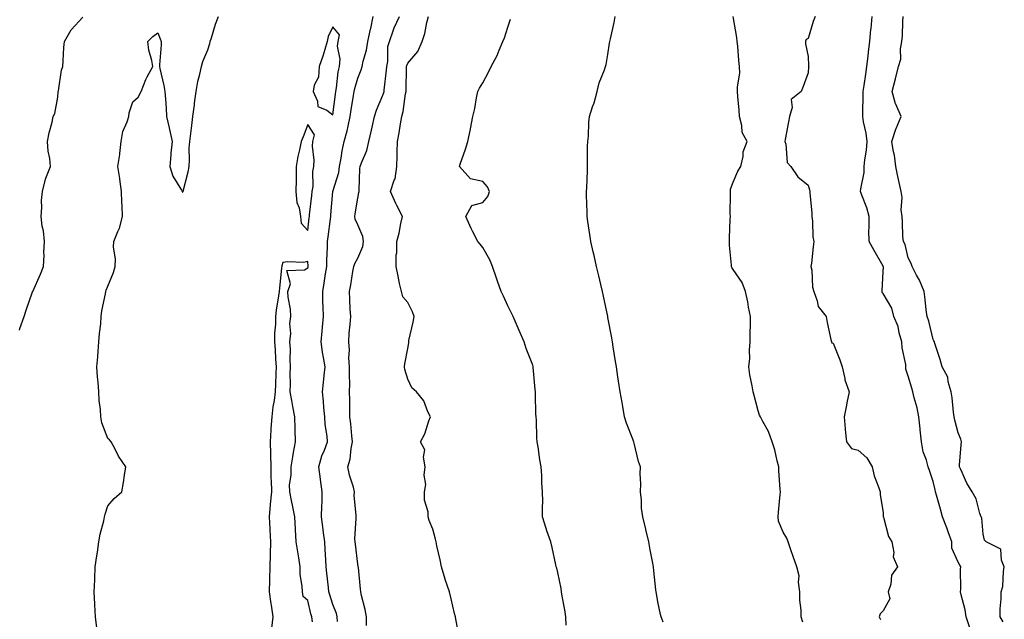
# Model space of a CAD drawing. Units: inches. Extents: x 1042403 to 1043978, y 7266218 to 7268858.
# Drawn here: x 1043213 to 1043607, y 7267381 to 7267621 of the extents above; entities that cross this region are included whole.
import ezdxf

# ---------------------------------------------------------------- set-up
doc = ezdxf.new("R2010")
doc.units = ezdxf.units.IN
doc.header["$MEASUREMENT"] = 0
doc.layers.add('Contour_10427266', color=7, linetype='Continuous', true_color=0xe76f12)

msp = doc.modelspace()

# ---------------------------------------------------------------- linework, layer by layer
at = {"layer": 'Contour_10427266'}
for points in [[(1043212.72, 7267496.58, 3102), (1043212.85, 7267497.12, 3102), (1043214.67, 7267501.92, 3102), (1043215.45, 7267504.52, 3102), (1043218.03, 7267511.9, 3102), (1043218.03, 7267511.93, 3102), (1043218.05, 7267511.95, 3102), (1043221.14, 7267518.84, 3102), (1043222.39, 7267521.92, 3102), (1043222.58, 7267526.45, 3102), (1043222.44, 7267527.54, 3102), (1043222.7, 7267531.92, 3102), (1043222.33, 7267536.2, 3102), (1043221.86, 7267538.11, 3102), (1043221.41, 7267541.92, 3102), (1043221.72, 7267545.58, 3102), (1043221.59, 7267548.38, 3102), (1043222, 7267551.92, 3102), (1043223.15, 7267556.82, 3102), (1043223.36, 7267557.22, 3102), (1043225.1, 7267561.92, 3102), (1043224.85, 7267565.11, 3102), (1043224.2, 7267568.08, 3102), (1043223.99, 7267571.92, 3102), (1043224.57, 7267575.39, 3102), (1043225.8, 7267579.67, 3102), (1043226.27, 7267581.92, 3102), (1043226.92, 7267583.05, 3102), (1043228.05, 7267589.67, 3102), (1043228.21, 7267591.77, 3102), (1043228.23, 7267591.92, 3102), (1043228.3, 7267592.17, 3102), (1043229.51, 7267600.45, 3102), (1043230.08, 7267601.92, 3102), (1043230.28, 7267604.16, 3102), (1043230.55, 7267609.42, 3102), (1043230.76, 7267611.92, 3102), (1043233.46, 7267616.51, 3102), (1043238.05, 7267621.63, 3102)], [(1043243.67, 7267377.54, 3101), (1043243.21, 7267381.92, 3101), (1043242.89, 7267386.76, 3101), (1043242.91, 7267387.07, 3101), (1043242.64, 7267391.92, 3101), (1043242.84, 7267396.71, 3101), (1043242.85, 7267397.13, 3101), (1043243.05, 7267401.92, 3101), (1043243.69, 7267406.28, 3101), (1043243.89, 7267407.76, 3101), (1043244.5, 7267411.92, 3101), (1043245.02, 7267414.96, 3101), (1043246.47, 7267420.33, 3101), (1043246.78, 7267421.92, 3101), (1043247.01, 7267422.96, 3101), (1043248.05, 7267426.28, 3101), (1043250.67, 7267429.3, 3101), (1043253.64, 7267431.92, 3101), (1043254.38, 7267435.59, 3101), (1043254.71, 7267438.58, 3101), (1043255.3, 7267441.92, 3101), (1043252.31, 7267446.19, 3101), (1043251.02, 7267448.95, 3101), (1043249.44, 7267451.92, 3101), (1043248.79, 7267452.65, 3101), (1043248.05, 7267453.18, 3101), (1043245.65, 7267459.53, 3101), (1043245.28, 7267461.92, 3101), (1043245.12, 7267464.84, 3101), (1043244.59, 7267468.47, 3101), (1043244.46, 7267471.92, 3101), (1043244.18, 7267475.78, 3101), (1043244.01, 7267477.87, 3101), (1043243.73, 7267481.92, 3101), (1043244.12, 7267485.85, 3101), (1043244.18, 7267488.06, 3101), (1043244.53, 7267491.92, 3101), (1043244.77, 7267495.21, 3101), (1043245.24, 7267499.1, 3101), (1043245.45, 7267501.92, 3101), (1043245.75, 7267504.21, 3101), (1043247.19, 7267511.06, 3101), (1043247.33, 7267511.92, 3101), (1043247.44, 7267512.53, 3101), (1043248.05, 7267514.15, 3101), (1043250.39, 7267519.57, 3101), (1043251, 7267521.92, 3101), (1043251.17, 7267525.04, 3101), (1043250.34, 7267529.63, 3101), (1043250.55, 7267531.92, 3101), (1043252.09, 7267535.95, 3101), (1043252.72, 7267537.25, 3101), (1043253.95, 7267541.92, 3101), (1043253.77, 7267546.2, 3101), (1043253.73, 7267547.61, 3101), (1043253.56, 7267551.92, 3101), (1043252.93, 7267556.8, 3101), (1043252.87, 7267557.11, 3101), (1043252.15, 7267561.92, 3101), (1043252.82, 7267566.7, 3101), (1043252.91, 7267567.07, 3101), (1043253.46, 7267571.92, 3101), (1043254.07, 7267575.9, 3101), (1043255.86, 7267579.73, 3101), (1043256.45, 7267581.92, 3101), (1043256.62, 7267583.34, 3101), (1043258.05, 7267587.77, 3101), (1043260.28, 7267589.69, 3101), (1043261.37, 7267591.92, 3101), (1043263.25, 7267596.72, 3101), (1043263.81, 7267597.69, 3101), (1043266.1, 7267601.92, 3101), (1043265.67, 7267604.31, 3101), (1043264.5, 7267608.38, 3101), (1043264.03, 7267611.92, 3101), (1043266.08, 7267613.88, 3101), (1043268.05, 7267615.39, 3101), (1043269.07, 7267612.94, 3101), (1043269.4, 7267611.92, 3101), (1043269.46, 7267610.51, 3101), (1043268.69, 7267602.56, 3101), (1043268.71, 7267601.92, 3101), (1043268.87, 7267601.09, 3101), (1043270.43, 7267594.3, 3101), (1043270.84, 7267591.92, 3101), (1043271.08, 7267588.89, 3101), (1043271.35, 7267585.22, 3101), (1043271.6, 7267581.92, 3101), (1043272.62, 7267577.36, 3101), (1043272.78, 7267576.65, 3101), (1043273.79, 7267571.92, 3101), (1043273.34, 7267567.22, 3101), (1043273.34, 7267566.64, 3101), (1043272.85, 7267561.92, 3101), (1043274.12, 7267558, 3101), (1043277.56, 7267552.42, 3101), (1043277.8, 7267551.92, 3101), (1043277.87, 7267551.74, 3101), (1043278.05, 7267551.71, 3101), (1043278.13, 7267551.85, 3101), (1043278.15, 7267551.92, 3101), (1043278.17, 7267552.04, 3101), (1043280.22, 7267559.75, 3101), (1043280.61, 7267561.92, 3101), (1043280.73, 7267564.61, 3101), (1043280.67, 7267569.3, 3101), (1043280.82, 7267571.92, 3101), (1043281.21, 7267575.08, 3101), (1043281.64, 7267578.33, 3101), (1043282.09, 7267581.92, 3101), (1043282.68, 7267586.54, 3101), (1043282.72, 7267587.26, 3101), (1043283.4, 7267591.92, 3101), (1043284.09, 7267595.88, 3101), (1043284.89, 7267598.76, 3101), (1043285.53, 7267601.92, 3101), (1043286.08, 7267603.89, 3101), (1043288.05, 7267608.49, 3101), (1043288.83, 7267611.13, 3101), (1043289.03, 7267611.92, 3101), (1043289.5, 7267613.38, 3101), (1043291.19, 7267618.77, 3101), (1043292.27, 7267621.92, 3101)], [(1043339.87, 7267380.11, 3100), (1043339.81, 7267381.92, 3100), (1043339.46, 7267383.32, 3100), (1043338.05, 7267386.91, 3100), (1043336.84, 7267390.7, 3100), (1043336.51, 7267391.92, 3100), (1043336.35, 7267393.63, 3100), (1043335.59, 7267399.46, 3100), (1043335.35, 7267401.92, 3100), (1043335.2, 7267404.77, 3100), (1043334.98, 7267408.86, 3100), (1043334.81, 7267411.92, 3100), (1043334.38, 7267415.59, 3100), (1043334.03, 7267417.9, 3100), (1043333.58, 7267421.92, 3100), (1043333.6, 7267426.37, 3100), (1043333.73, 7267427.61, 3100), (1043333.75, 7267431.92, 3100), (1043333.11, 7267436.86, 3100), (1043333.09, 7267436.97, 3100), (1043332.41, 7267441.92, 3100), (1043333.67, 7267446.3, 3100), (1043334.65, 7267448.52, 3100), (1043335.9, 7267451.92, 3100), (1043335.75, 7267454.22, 3100), (1043334.94, 7267458.81, 3100), (1043334.79, 7267461.92, 3100), (1043334.46, 7267465.5, 3100), (1043334.26, 7267468.14, 3100), (1043333.93, 7267471.92, 3100), (1043334.32, 7267475.66, 3100), (1043334.57, 7267478.44, 3100), (1043334.92, 7267481.92, 3100), (1043334.36, 7267485.62, 3100), (1043333.91, 7267487.79, 3100), (1043333.34, 7267491.92, 3100), (1043333.81, 7267496.15, 3100), (1043333.89, 7267497.76, 3100), (1043334.32, 7267501.92, 3100), (1043334.22, 7267505.76, 3100), (1043334.09, 7267507.96, 3100), (1043333.99, 7267511.92, 3100), (1043334.63, 7267515.34, 3100), (1043335.16, 7267519.03, 3100), (1043335.67, 7267521.92, 3100), (1043335.67, 7267524.31, 3100), (1043335.94, 7267529.82, 3100), (1043335.94, 7267531.92, 3100), (1043336.17, 7267533.8, 3100), (1043337.13, 7267541, 3100), (1043337.25, 7267541.92, 3100), (1043337.31, 7267542.65, 3100), (1043338.03, 7267551.9, 3100), (1043338.03, 7267551.93, 3100), (1043338.05, 7267551.98, 3100), (1043340.41, 7267559.56, 3100), (1043340.76, 7267561.92, 3100), (1043341.41, 7267565.27, 3100), (1043341.82, 7267568.15, 3100), (1043342.62, 7267571.92, 3100), (1043343.83, 7267576.13, 3100), (1043344.12, 7267577.98, 3100), (1043345.02, 7267581.92, 3100), (1043345.41, 7267584.56, 3100), (1043346.37, 7267590.25, 3100), (1043346.62, 7267591.92, 3100), (1043346.86, 7267593.12, 3100), (1043348.05, 7267597.25, 3100), (1043349.42, 7267600.54, 3100), (1043349.79, 7267601.92, 3100), (1043350.18, 7267604.05, 3100), (1043351.55, 7267608.42, 3100), (1043352.01, 7267611.92, 3100), (1043353.17, 7267616.79, 3100), (1043353.21, 7267617.08, 3100), (1043354.16, 7267621.92, 3100)], [(1043351.45, 7267378.53, 3099), (1043351.55, 7267381.92, 3099), (1043351, 7267384.87, 3099), (1043349.55, 7267390.42, 3099), (1043349.24, 7267391.92, 3099), (1043349.16, 7267393.04, 3099), (1043348.25, 7267401.72, 3099), (1043348.23, 7267401.92, 3099), (1043348.21, 7267402.09, 3099), (1043348.05, 7267403.01, 3099), (1043347.09, 7267410.96, 3099), (1043347, 7267411.92, 3099), (1043346.88, 7267413.09, 3099), (1043347.44, 7267421.3, 3099), (1043347.35, 7267421.92, 3099), (1043347.41, 7267422.57, 3099), (1043346.62, 7267430.48, 3099), (1043346.7, 7267431.92, 3099), (1043346.25, 7267433.71, 3099), (1043344.75, 7267438.61, 3099), (1043344.07, 7267441.92, 3099), (1043344.96, 7267445.01, 3099), (1043345.35, 7267449.23, 3099), (1043345.94, 7267451.92, 3099), (1043345.67, 7267454.3, 3099), (1043345.24, 7267459.11, 3099), (1043344.91, 7267461.92, 3099), (1043344.81, 7267465.15, 3099), (1043344.87, 7267468.73, 3099), (1043344.77, 7267471.92, 3099), (1043344.85, 7267475.13, 3099), (1043344.69, 7267478.56, 3099), (1043344.77, 7267481.92, 3099), (1043344.51, 7267485.46, 3099), (1043344.67, 7267488.55, 3099), (1043344.38, 7267491.92, 3099), (1043344.63, 7267495.34, 3099), (1043344.94, 7267498.8, 3099), (1043345.18, 7267501.92, 3099), (1043345, 7267504.97, 3099), (1043344.91, 7267508.79, 3099), (1043344.73, 7267511.92, 3099), (1043345.3, 7267514.68, 3099), (1043346.1, 7267519.98, 3099), (1043346.47, 7267521.92, 3099), (1043346.82, 7267523.16, 3099), (1043348.05, 7267525.3, 3099), (1043350, 7267529.97, 3099), (1043350.28, 7267531.92, 3099), (1043350.04, 7267533.9, 3099), (1043348.05, 7267538.6, 3099), (1043346.96, 7267540.83, 3099), (1043346.84, 7267541.92, 3099), (1043346.98, 7267542.99, 3099), (1043348.05, 7267549.32, 3099), (1043348.5, 7267551.47, 3099), (1043348.52, 7267551.92, 3099), (1043348.62, 7267552.49, 3099), (1043348.83, 7267561.13, 3099), (1043349.03, 7267561.92, 3099), (1043349.5, 7267563.38, 3099), (1043351.59, 7267568.38, 3099), (1043352.44, 7267571.92, 3099), (1043353.48, 7267576.49, 3099), (1043353.75, 7267577.61, 3099), (1043354.73, 7267581.92, 3099), (1043355.57, 7267584.4, 3099), (1043358.05, 7267590.37, 3099), (1043358.42, 7267591.54, 3099), (1043358.52, 7267591.92, 3099), (1043358.54, 7267592.42, 3099), (1043359.53, 7267600.45, 3099), (1043359.61, 7267601.92, 3099), (1043360.02, 7267603.88, 3099), (1043360.04, 7267609.93, 3099), (1043360.71, 7267611.92, 3099), (1043362.23, 7267616.09, 3099), (1043362.58, 7267617.39, 3099), (1043364.77, 7267621.92, 3099)], [(1043388.05, 7267376.85, 3098), (1043387.21, 7267381.07, 3098), (1043387.03, 7267381.92, 3098), (1043386.74, 7267383.24, 3098), (1043385.3, 7267389.17, 3098), (1043384.71, 7267391.92, 3098), (1043382.99, 7267396.85, 3098), (1043382.93, 7267397.03, 3098), (1043381.49, 7267401.92, 3098), (1043380.9, 7267404.76, 3098), (1043379.65, 7267410.32, 3098), (1043379.3, 7267411.92, 3098), (1043379.05, 7267412.93, 3098), (1043378.05, 7267416.97, 3098), (1043376.62, 7267420.49, 3098), (1043376.14, 7267421.92, 3098), (1043376.1, 7267423.88, 3098), (1043374.75, 7267428.62, 3098), (1043374.69, 7267431.92, 3098), (1043375.18, 7267434.8, 3098), (1043374.63, 7267438.51, 3098), (1043374.96, 7267441.92, 3098), (1043374.24, 7267445.73, 3098), (1043374.79, 7267448.66, 3098), (1043373.05, 7267451.92, 3098), (1043374.87, 7267455.1, 3098), (1043376.37, 7267460.25, 3098), (1043377.05, 7267461.92, 3098), (1043376.06, 7267463.9, 3098), (1043374.44, 7267468.3, 3098), (1043371.55, 7267471.92, 3098), (1043369.61, 7267473.48, 3098), (1043368.05, 7267476.98, 3098), (1043366.88, 7267480.74, 3098), (1043366.76, 7267481.92, 3098), (1043366.86, 7267483.1, 3098), (1043368.05, 7267489.22, 3098), (1043368.44, 7267491.52, 3098), (1043368.42, 7267491.92, 3098), (1043368.5, 7267492.38, 3098), (1043370.22, 7267499.75, 3098), (1043370.53, 7267501.92, 3098), (1043369.92, 7267503.8, 3098), (1043368.05, 7267507.63, 3098), (1043365.98, 7267509.85, 3098), (1043365.45, 7267511.92, 3098), (1043364.75, 7267515.22, 3098), (1043364.18, 7267518.05, 3098), (1043363.34, 7267521.92, 3098), (1043363.4, 7267526.57, 3098), (1043363.6, 7267527.47, 3098), (1043363.66, 7267531.92, 3098), (1043364.63, 7267535.33, 3098), (1043365.28, 7267539.16, 3098), (1043365.96, 7267541.92, 3098), (1043363.62, 7267546.35, 3098), (1043363.21, 7267547.08, 3098), (1043361.06, 7267551.92, 3098), (1043362.58, 7267556.46, 3098), (1043362.93, 7267557.04, 3098), (1043363.67, 7267561.92, 3098), (1043363.83, 7267566.15, 3098), (1043363.73, 7267567.6, 3098), (1043363.85, 7267571.92, 3098), (1043364.53, 7267575.43, 3098), (1043365.1, 7267578.97, 3098), (1043365.65, 7267581.92, 3098), (1043366.14, 7267583.84, 3098), (1043367.11, 7267590.98, 3098), (1043367.31, 7267591.92, 3098), (1043367.37, 7267592.6, 3098), (1043367.5, 7267601.37, 3098), (1043367.54, 7267601.92, 3098), (1043367.62, 7267602.34, 3098), (1043368.05, 7267603.2, 3098), (1043372.05, 7267607.92, 3098), (1043373.75, 7267611.92, 3098), (1043374.85, 7267615.11, 3098), (1043375.65, 7267619.51, 3098), (1043376.29, 7267621.92, 3098)], [(1043431.29, 7267378.67, 3097), (1043431.21, 7267381.92, 3097), (1043430.84, 7267384.7, 3097), (1043429.79, 7267390.18, 3097), (1043429.53, 7267391.92, 3097), (1043429.36, 7267393.23, 3097), (1043428.05, 7267399.67, 3097), (1043427.6, 7267401.46, 3097), (1043427.41, 7267401.92, 3097), (1043427.21, 7267402.76, 3097), (1043425.75, 7267409.61, 3097), (1043425.16, 7267411.92, 3097), (1043423.67, 7267416.29, 3097), (1043423.34, 7267417.21, 3097), (1043421.92, 7267421.92, 3097), (1043421.86, 7267425.73, 3097), (1043421.96, 7267428.01, 3097), (1043421.9, 7267431.92, 3097), (1043421.59, 7267435.46, 3097), (1043421.59, 7267438.38, 3097), (1043421.33, 7267441.92, 3097), (1043420.86, 7267444.73, 3097), (1043420.12, 7267449.85, 3097), (1043419.79, 7267451.92, 3097), (1043419.65, 7267453.51, 3097), (1043419.42, 7267460.56, 3097), (1043419.3, 7267461.92, 3097), (1043419.22, 7267463.08, 3097), (1043419.12, 7267470.84, 3097), (1043419.07, 7267471.92, 3097), (1043418.97, 7267472.84, 3097), (1043418.21, 7267481.76, 3097), (1043418.19, 7267481.92, 3097), (1043418.17, 7267482.04, 3097), (1043418.05, 7267482.5, 3097), (1043415.32, 7267489.19, 3097), (1043414.57, 7267491.92, 3097), (1043412.5, 7267496.38, 3097), (1043411.7, 7267498.26, 3097), (1043410.1, 7267501.92, 3097), (1043409.44, 7267503.31, 3097), (1043408.05, 7267506.18, 3097), (1043406.25, 7267510.11, 3097), (1043405.32, 7267511.92, 3097), (1043403.85, 7267516.12, 3097), (1043403.44, 7267517.31, 3097), (1043401.84, 7267521.92, 3097), (1043400.76, 7267524.63, 3097), (1043398.05, 7267529.54, 3097), (1043396.98, 7267530.85, 3097), (1043396.08, 7267531.92, 3097), (1043393.95, 7267536.02, 3097), (1043393.3, 7267537.17, 3097), (1043391.25, 7267541.92, 3097), (1043393.64, 7267546.32, 3097), (1043398.05, 7267547.58, 3097), (1043400, 7267549.97, 3097), (1043400.65, 7267551.92, 3097), (1043399.92, 7267553.8, 3097), (1043398.05, 7267555.98, 3097), (1043393.09, 7267556.95, 3097), (1043388.69, 7267561.92, 3097), (1043388.99, 7267562.87, 3097), (1043391.1, 7267568.87, 3097), (1043392.03, 7267571.92, 3097), (1043393.09, 7267576.87, 3097), (1043393.11, 7267576.98, 3097), (1043393.97, 7267581.92, 3097), (1043394.85, 7267585.12, 3097), (1043395.47, 7267589.34, 3097), (1043396.04, 7267591.92, 3097), (1043396.7, 7267593.26, 3097), (1043398.05, 7267595.4, 3097), (1043400.35, 7267599.62, 3097), (1043401.39, 7267601.92, 3097), (1043403.69, 7267606.29, 3097), (1043404.5, 7267608.36, 3097), (1043406.06, 7267611.92, 3097), (1043406.62, 7267613.34, 3097), (1043408.05, 7267617.56, 3097), (1043409.12, 7267620.85, 3097)], [(1043470.12, 7267379.85, 3096), (1043469.3, 7267381.92, 3096), (1043469.05, 7267382.92, 3096), (1043468.05, 7267387.92, 3096), (1043467.41, 7267391.28, 3096), (1043467.31, 7267391.92, 3096), (1043467.23, 7267392.74, 3096), (1043466.45, 7267400.31, 3096), (1043466.29, 7267401.92, 3096), (1043465.9, 7267404.08, 3096), (1043464.94, 7267408.8, 3096), (1043464.4, 7267411.92, 3096), (1043463.17, 7267416.8, 3096), (1043463.13, 7267416.99, 3096), (1043461.96, 7267421.92, 3096), (1043461.53, 7267425.39, 3096), (1043461.43, 7267428.53, 3096), (1043461.08, 7267431.92, 3096), (1043461.21, 7267435.08, 3096), (1043460.9, 7267439.07, 3096), (1043461.06, 7267441.92, 3096), (1043460.2, 7267444.08, 3096), (1043458.56, 7267451.42, 3096), (1043458.4, 7267451.92, 3096), (1043458.32, 7267452.19, 3096), (1043458.05, 7267452.93, 3096), (1043455.47, 7267459.34, 3096), (1043454.65, 7267461.92, 3096), (1043453.97, 7267466, 3096), (1043453.73, 7267467.59, 3096), (1043452.95, 7267471.92, 3096), (1043452.31, 7267476.18, 3096), (1043452.05, 7267477.93, 3096), (1043451.45, 7267481.92, 3096), (1043450.98, 7267484.84, 3096), (1043450.18, 7267489.8, 3096), (1043449.83, 7267491.92, 3096), (1043449.55, 7267493.41, 3096), (1043448.05, 7267501.64, 3096), (1043448.01, 7267501.88, 3096), (1043447.99, 7267501.92, 3096), (1043447.99, 7267501.99, 3096), (1043446.29, 7267510.16, 3096), (1043445.92, 7267511.92, 3096), (1043445.24, 7267514.73, 3096), (1043444.4, 7267518.27, 3096), (1043443.5, 7267521.92, 3096), (1043442.5, 7267526.38, 3096), (1043442.15, 7267527.82, 3096), (1043441.21, 7267531.92, 3096), (1043440.82, 7267534.7, 3096), (1043439.98, 7267539.99, 3096), (1043439.71, 7267541.92, 3096), (1043439.69, 7267543.56, 3096), (1043439.53, 7267550.43, 3096), (1043439.51, 7267551.92, 3096), (1043439.59, 7267553.46, 3096), (1043439.81, 7267560.17, 3096), (1043439.89, 7267561.92, 3096), (1043439.92, 7267563.8, 3096), (1043439.92, 7267570.04, 3096), (1043439.98, 7267571.92, 3096), (1043440.24, 7267574.1, 3096), (1043440.39, 7267579.58, 3096), (1043440.71, 7267581.92, 3096), (1043441.92, 7267585.79, 3096), (1043442.56, 7267587.42, 3096), (1043443.71, 7267591.92, 3096), (1043444.57, 7267595.4, 3096), (1043446.62, 7267600.5, 3096), (1043447.09, 7267601.92, 3096), (1043447.29, 7267602.67, 3096), (1043448.05, 7267606.72, 3096), (1043448.71, 7267611.27, 3096), (1043448.83, 7267611.92, 3096), (1043449.05, 7267612.91, 3096), (1043450.47, 7267619.5, 3096), (1043450.98, 7267621.92, 3096)], [(1043525.92, 7267379.79, 3095), (1043525.34, 7267381.92, 3095), (1043525.32, 7267384.66, 3095), (1043524.77, 7267388.63, 3095), (1043524.73, 7267391.92, 3095), (1043524.18, 7267395.78, 3095), (1043524.5, 7267398.38, 3095), (1043523.54, 7267401.92, 3095), (1043522.17, 7267406.04, 3095), (1043521.19, 7267408.77, 3095), (1043520.12, 7267411.92, 3095), (1043519.53, 7267413.41, 3095), (1043518.05, 7267415.81, 3095), (1043516.27, 7267420.13, 3095), (1043516.08, 7267421.92, 3095), (1043516.23, 7267423.74, 3095), (1043516.92, 7267430.79, 3095), (1043517.03, 7267431.92, 3095), (1043516.96, 7267433.02, 3095), (1043516.43, 7267440.3, 3095), (1043516.33, 7267441.92, 3095), (1043515.69, 7267444.29, 3095), (1043514.77, 7267448.64, 3095), (1043513.69, 7267451.92, 3095), (1043512.19, 7267456.07, 3095), (1043509.92, 7267460.04, 3095), (1043509.01, 7267461.92, 3095), (1043508.71, 7267462.58, 3095), (1043508.05, 7267464.28, 3095), (1043506.47, 7267470.35, 3095), (1043506.08, 7267471.92, 3095), (1043505.71, 7267474.26, 3095), (1043504.83, 7267478.7, 3095), (1043504.36, 7267481.92, 3095), (1043504.75, 7267485.21, 3095), (1043504.65, 7267488.53, 3095), (1043504.96, 7267491.92, 3095), (1043504.94, 7267495.04, 3095), (1043505.02, 7267498.89, 3095), (1043505, 7267501.92, 3095), (1043504.24, 7267505.73, 3095), (1043503.97, 7267507.85, 3095), (1043502.99, 7267511.92, 3095), (1043501.68, 7267515.54, 3095), (1043498.05, 7267520.74, 3095), (1043497.64, 7267521.52, 3095), (1043497.44, 7267521.92, 3095), (1043497.41, 7267522.55, 3095), (1043496.66, 7267530.53, 3095), (1043496.62, 7267531.92, 3095), (1043496.66, 7267533.31, 3095), (1043496.96, 7267540.83, 3095), (1043497, 7267541.92, 3095), (1043496.92, 7267543.05, 3095), (1043497.07, 7267550.95, 3095), (1043497, 7267551.92, 3095), (1043497.09, 7267552.89, 3095), (1043498.05, 7267555.63, 3095), (1043499.98, 7267559.99, 3095), (1043501.17, 7267561.92, 3095), (1043502.09, 7267565.96, 3095), (1043502.13, 7267567.83, 3095), (1043503.66, 7267571.92, 3095), (1043501.7, 7267575.57, 3095), (1043501.6, 7267578.37, 3095), (1043500.65, 7267581.92, 3095), (1043500.53, 7267584.4, 3095), (1043500.02, 7267589.95, 3095), (1043499.91, 7267591.92, 3095), (1043499.85, 7267593.71, 3095), (1043500.73, 7267599.23, 3095), (1043500.69, 7267601.92, 3095), (1043500.41, 7267604.27, 3095), (1043499.98, 7267609.99, 3095), (1043499.77, 7267611.92, 3095), (1043499.55, 7267613.42, 3095), (1043498.05, 7267621.92, 3095)], [(1043530.9, 7267621.92, 3095), (1043530.16, 7267619.81, 3095), (1043528.05, 7267613.05, 3095), (1043527.35, 7267612.62, 3095), (1043527.03, 7267611.92, 3095), (1043527.05, 7267610.93, 3095), (1043528.05, 7267605.82, 3095), (1043528.28, 7267602.15, 3095), (1043528.34, 7267601.92, 3095), (1043528.26, 7267601.7, 3095), (1043528.05, 7267599.41, 3095), (1043526.06, 7267593.91, 3095), (1043525.3, 7267591.92, 3095), (1043521.27, 7267588.7, 3095), (1043521.68, 7267585.54, 3095), (1043520.59, 7267581.92, 3095), (1043520.2, 7267579.77, 3095), (1043518.89, 7267572.76, 3095), (1043518.73, 7267571.92, 3095), (1043519.12, 7267570.86, 3095), (1043519.71, 7267563.57, 3095), (1043521.21, 7267561.92, 3095), (1043523.99, 7267557.85, 3095), (1043528.05, 7267554.41, 3095), (1043528.66, 7267552.54, 3095), (1043528.77, 7267551.92, 3095), (1043528.75, 7267551.22, 3095), (1043529.61, 7267543.47, 3095), (1043529.55, 7267541.92, 3095), (1043529.85, 7267540.12, 3095), (1043529.94, 7267533.81, 3095), (1043530.37, 7267531.92, 3095), (1043530.08, 7267529.88, 3095), (1043529.4, 7267523.28, 3095), (1043529.22, 7267521.92, 3095), (1043529.53, 7267520.45, 3095), (1043529.77, 7267513.65, 3095), (1043530.34, 7267511.92, 3095), (1043531.72, 7267508.25, 3095), (1043532.07, 7267505.95, 3095), (1043535.35, 7267501.92, 3095), (1043535.75, 7267499.61, 3095), (1043537.23, 7267492.74, 3095), (1043537.39, 7267491.92, 3095), (1043537.62, 7267491.49, 3095), (1043538.05, 7267491.31, 3095), (1043540.75, 7267484.62, 3095), (1043541.66, 7267481.92, 3095), (1043542.72, 7267477.25, 3095), (1043542.74, 7267476.62, 3095), (1043544.44, 7267471.92, 3095), (1043543.58, 7267467.45, 3095), (1043543.38, 7267466.59, 3095), (1043542.56, 7267461.92, 3095), (1043542.93, 7267457.04, 3095), (1043542.91, 7267456.78, 3095), (1043543.44, 7267451.92, 3095), (1043545.41, 7267449.28, 3095), (1043548.05, 7267448.54, 3095), (1043551.57, 7267445.44, 3095), (1043553.73, 7267441.92, 3095), (1043554.5, 7267438.37, 3095), (1043556.41, 7267433.55, 3095), (1043556.9, 7267431.92, 3095), (1043556.84, 7267430.71, 3095), (1043558.05, 7267423.59, 3095), (1043558.15, 7267422.03, 3095), (1043558.15, 7267421.92, 3095), (1043558.21, 7267421.75, 3095), (1043560.16, 7267414.04, 3095), (1043561.6, 7267411.92, 3095), (1043562.35, 7267407.63, 3095), (1043562.03, 7267405.89, 3095), (1043563.77, 7267401.92, 3095), (1043561.39, 7267398.57, 3095), (1043561.12, 7267394.99, 3095), (1043560.12, 7267391.92, 3095), (1043560.82, 7267389.16, 3095), (1043558.05, 7267384.42, 3095), (1043556.86, 7267383.11, 3095), (1043556.51, 7267381.92, 3095), (1043557.07, 7267380.94, 3095)], [(1043592.82, 7267377.16, 3095), (1043591.25, 7267381.92, 3095), (1043590.82, 7267384.7, 3095), (1043589.28, 7267390.69, 3095), (1043589.07, 7267391.92, 3095), (1043589.2, 7267393.06, 3095), (1043589.03, 7267400.95, 3095), (1043589.18, 7267401.92, 3095), (1043588.71, 7267402.57, 3095), (1043588.05, 7267403.77, 3095), (1043585.59, 7267409.46, 3095), (1043585.51, 7267411.92, 3095), (1043584.1, 7267415.87, 3095), (1043583.6, 7267417.47, 3095), (1043581.8, 7267421.92, 3095), (1043581.06, 7267424.93, 3095), (1043579.4, 7267430.56, 3095), (1043579.05, 7267431.92, 3095), (1043578.89, 7267432.75, 3095), (1043578.05, 7267435.99, 3095), (1043576.57, 7267440.44, 3095), (1043576.12, 7267441.92, 3095), (1043575.45, 7267444.53, 3095), (1043574.07, 7267447.93, 3095), (1043573.36, 7267451.92, 3095), (1043572.87, 7267456.74, 3095), (1043572.84, 7267457.13, 3095), (1043572.33, 7267461.92, 3095), (1043571.66, 7267465.53, 3095), (1043570.49, 7267469.48, 3095), (1043569.94, 7267471.92, 3095), (1043569.53, 7267473.4, 3095), (1043568.05, 7267478.1, 3095), (1043567.11, 7267480.99, 3095), (1043567.17, 7267481.92, 3095), (1043567.13, 7267482.84, 3095), (1043565.63, 7267489.49, 3095), (1043565.57, 7267491.92, 3095), (1043564.53, 7267495.44, 3095), (1043564.14, 7267498.01, 3095), (1043562.41, 7267501.92, 3095), (1043561.49, 7267505.36, 3095), (1043558.05, 7267511.21, 3095), (1043557.74, 7267511.62, 3095), (1043557.74, 7267511.92, 3095), (1043557.7, 7267512.27, 3095), (1043558.05, 7267519.78, 3095), (1043558.17, 7267521.8, 3095), (1043558.17, 7267521.92, 3095), (1043558.13, 7267522, 3095), (1043558.05, 7267522.13, 3095), (1043554.44, 7267528.3, 3095), (1043552.46, 7267531.92, 3095), (1043552.42, 7267536.3, 3095), (1043552.5, 7267537.46, 3095), (1043552.48, 7267541.92, 3095), (1043551.57, 7267545.44, 3095), (1043549.55, 7267550.41, 3095), (1043549.07, 7267551.92, 3095), (1043549.14, 7267553.01, 3095), (1043550.43, 7267559.53, 3095), (1043550.55, 7267561.92, 3095), (1043550.75, 7267564.61, 3095), (1043551.47, 7267568.51, 3095), (1043551.64, 7267571.92, 3095), (1043551.35, 7267575.22, 3095), (1043550.24, 7267579.72, 3095), (1043549.98, 7267581.92, 3095), (1043549.98, 7267583.85, 3095), (1043550.1, 7267589.87, 3095), (1043550.1, 7267591.92, 3095), (1043550.43, 7267594.3, 3095), (1043551.19, 7267598.77, 3095), (1043551.6, 7267601.92, 3095), (1043552.11, 7267605.97, 3095), (1043552.19, 7267607.78, 3095), (1043552.8, 7267611.92, 3095), (1043553.19, 7267616.77, 3095), (1043553.23, 7267617.1, 3095), (1043553.66, 7267621.92, 3095)], [(1043606.12, 7267380, 3094), (1043604.87, 7267381.92, 3094), (1043604.85, 7267385.12, 3094), (1043605.3, 7267389.17, 3094), (1043605.26, 7267391.92, 3094), (1043605.88, 7267394.08, 3094), (1043606.16, 7267400.03, 3094), (1043606.53, 7267401.92, 3094), (1043605.37, 7267404.59, 3094), (1043605.08, 7267408.96, 3094), (1043599.26, 7267411.92, 3094), (1043598.66, 7267412.54, 3094), (1043598.05, 7267415.04, 3094), (1043597.48, 7267421.35, 3094), (1043597.21, 7267421.92, 3094), (1043596.7, 7267423.27, 3094), (1043595.28, 7267429.14, 3094), (1043593.67, 7267431.92, 3094), (1043591.55, 7267435.41, 3094), (1043589.2, 7267440.78, 3094), (1043588.64, 7267441.92, 3094), (1043588.67, 7267442.55, 3094), (1043589.26, 7267450.71, 3094), (1043589.36, 7267451.92, 3094), (1043589.09, 7267452.96, 3094), (1043588.05, 7267455.45, 3094), (1043586.74, 7267460.61, 3094), (1043586.45, 7267461.92, 3094), (1043586.16, 7267463.81, 3094), (1043585.65, 7267469.53, 3094), (1043585.24, 7267471.92, 3094), (1043584.07, 7267475.9, 3094), (1043583.89, 7267477.77, 3094), (1043581.7, 7267481.92, 3094), (1043580.92, 7267484.78, 3094), (1043578.79, 7267491.18, 3094), (1043578.56, 7267491.92, 3094), (1043578.38, 7267492.25, 3094), (1043578.05, 7267492.79, 3094), (1043576.29, 7267500.16, 3094), (1043575.67, 7267501.92, 3094), (1043575.34, 7267504.64, 3094), (1043574.91, 7267508.78, 3094), (1043574.5, 7267511.92, 3094), (1043572.58, 7267516.45, 3094), (1043571.45, 7267518.52, 3094), (1043569.75, 7267521.92, 3094), (1043569.34, 7267523.21, 3094), (1043568.05, 7267525.43, 3094), (1043566.84, 7267530.7, 3094), (1043566.17, 7267531.92, 3094), (1043566.02, 7267533.95, 3094), (1043565.86, 7267539.73, 3094), (1043565.67, 7267541.92, 3094), (1043565.35, 7267544.62, 3094), (1043565.67, 7267549.54, 3094), (1043565.26, 7267551.92, 3094), (1043564.5, 7267555.46, 3094), (1043564.01, 7267557.89, 3094), (1043563.13, 7267561.92, 3094), (1043562.56, 7267566.42, 3094), (1043562.21, 7267567.75, 3094), (1043561.55, 7267571.92, 3094), (1043563.11, 7267576.86, 3094), (1043563.23, 7267577.1, 3094), (1043565.32, 7267581.92, 3094), (1043563.09, 7267586.88, 3094), (1043563.07, 7267586.93, 3094), (1043561.68, 7267591.92, 3094), (1043563.03, 7267596.9, 3094), (1043563.03, 7267596.93, 3094), (1043564.28, 7267601.92, 3094), (1043565.16, 7267604.81, 3094), (1043565.06, 7267608.92, 3094), (1043565.59, 7267611.92, 3094), (1043565.8, 7267614.16, 3094), (1043565.94, 7267619.8, 3094), (1043566.12, 7267621.92, 3094)], [(1043329.94, 7267380.02, 3101), (1043329.63, 7267381.92, 3101), (1043329.28, 7267383.15, 3101), (1043328.05, 7267388.5, 3101), (1043326.25, 7267390.12, 3101), (1043325.86, 7267391.92, 3101), (1043325.76, 7267394.21, 3101), (1043325.04, 7267398.91, 3101), (1043324.94, 7267401.92, 3101), (1043324.4, 7267405.57, 3101), (1043324.03, 7267407.91, 3101), (1043323.44, 7267411.92, 3101), (1043323.09, 7267416.88, 3101), (1043323.09, 7267416.95, 3101), (1043322.8, 7267421.92, 3101), (1043322.01, 7267425.88, 3101), (1043321.55, 7267428.42, 3101), (1043320.88, 7267431.92, 3101), (1043320.78, 7267434.65, 3101), (1043321.45, 7267438.51, 3101), (1043321.39, 7267441.92, 3101), (1043322.05, 7267445.93, 3101), (1043322.31, 7267447.65, 3101), (1043323.09, 7267451.92, 3101), (1043322.97, 7267456.83, 3101), (1043322.95, 7267457.03, 3101), (1043322.8, 7267461.92, 3101), (1043322.11, 7267465.98, 3101), (1043321.62, 7267468.35, 3101), (1043320.98, 7267471.92, 3101), (1043321.16, 7267475.02, 3101), (1043320.94, 7267479.03, 3101), (1043321.14, 7267481.92, 3101), (1043320.94, 7267484.81, 3101), (1043321.1, 7267488.88, 3101), (1043320.92, 7267491.92, 3101), (1043321.25, 7267495.12, 3101), (1043320.84, 7267499.12, 3101), (1043321.29, 7267501.92, 3101), (1043321.08, 7267504.96, 3101), (1043320.22, 7267509.75, 3101), (1043320.02, 7267511.92, 3101), (1043321.1, 7267514.97, 3101), (1043319.61, 7267520.37, 3101), (1043326.74, 7267520.62, 3101), (1043328.05, 7267521.39, 3101), (1043328.15, 7267521.82, 3101), (1043328.17, 7267521.92, 3101), (1043328.17, 7267522.03, 3101), (1043328.05, 7267523.97, 3101), (1043326.39, 7267523.58, 3101), (1043319.98, 7267523.86, 3101), (1043318.05, 7267523.58, 3101), (1043317.7, 7267522.28, 3101), (1043317.62, 7267521.92, 3101), (1043317.56, 7267521.43, 3101), (1043316.7, 7267513.28, 3101), (1043316.57, 7267511.92, 3101), (1043316.31, 7267510.18, 3101), (1043315.45, 7267504.51, 3101), (1043315.1, 7267501.92, 3101), (1043315.08, 7267498.95, 3101), (1043314.69, 7267495.27, 3101), (1043314.69, 7267491.92, 3101), (1043314.94, 7267488.81, 3101), (1043315.1, 7267484.87, 3101), (1043315.34, 7267481.92, 3101), (1043315.28, 7267479.15, 3101), (1043315.06, 7267474.91, 3101), (1043315.02, 7267471.92, 3101), (1043314.59, 7267468.45, 3101), (1043314.07, 7267465.9, 3101), (1043313.66, 7267461.92, 3101), (1043313.32, 7267457.19, 3101), (1043313.26, 7267456.7, 3101), (1043312.97, 7267451.92, 3101), (1043313.09, 7267446.95, 3101), (1043313.09, 7267446.87, 3101), (1043313.25, 7267441.92, 3101), (1043313.28, 7267437.15, 3101), (1043313.44, 7267436.53, 3101), (1043313.48, 7267431.92, 3101), (1043312.97, 7267426.99, 3101), (1043312.99, 7267426.86, 3101), (1043312.62, 7267421.92, 3101), (1043312.84, 7267417.13, 3101), (1043312.85, 7267416.73, 3101), (1043313.09, 7267411.92, 3101), (1043312.95, 7267407.02, 3101), (1043312.97, 7267406.83, 3101), (1043312.85, 7267401.92, 3101), (1043312.76, 7267397.2, 3101), (1043312.7, 7267396.57, 3101), (1043312.6, 7267391.92, 3101), (1043313.28, 7267387.15, 3101), (1043313.36, 7267386.61, 3101), (1043314.03, 7267381.92, 3101), (1043313.56, 7267377.44, 3101)]]:
    msp.add_polyline3d(points, dxfattribs=at)
for points in [[(1043338.05, 7267582.63, 3101), (1043339.09, 7267590.88, 3101), (1043339.24, 7267591.92, 3101), (1043339.51, 7267593.38, 3101), (1043340.2, 7267599.76, 3101), (1043340.69, 7267601.92, 3101), (1043340.92, 7267604.79, 3101), (1043339.91, 7267610.05, 3101), (1043340.2, 7267611.92, 3101), (1043340.67, 7267614.54, 3101), (1043338.05, 7267617.72, 3101), (1043336.14, 7267613.83, 3101), (1043335.82, 7267611.92, 3101), (1043334.79, 7267608.67, 3101), (1043334.01, 7267605.96, 3101), (1043332.64, 7267601.92, 3101), (1043332.35, 7267597.62, 3101), (1043330.61, 7267594.47, 3101), (1043330.14, 7267591.92, 3101), (1043331.88, 7267588.08, 3101), (1043332.09, 7267585.95, 3101), (1043335.59, 7267584.37, 3101)], [(1043328.05, 7267536.35, 3101), (1043328.6, 7267541.36, 3101), (1043328.67, 7267541.92, 3101), (1043328.73, 7267542.61, 3101), (1043329.67, 7267550.31, 3101), (1043329.81, 7267551.92, 3101), (1043330.12, 7267553.98, 3101), (1043330.1, 7267559.87, 3101), (1043330.51, 7267561.92, 3101), (1043330.63, 7267564.5, 3101), (1043329.91, 7267570.06, 3101), (1043330.02, 7267571.92, 3101), (1043330.67, 7267574.55, 3101), (1043328.05, 7267578.77, 3101), (1043326.12, 7267573.84, 3101), (1043325.34, 7267571.92, 3101), (1043324.69, 7267568.57, 3101), (1043324.12, 7267565.86, 3101), (1043323.4, 7267561.92, 3101), (1043323.36, 7267557.23, 3101), (1043323.36, 7267556.61, 3101), (1043323.32, 7267551.92, 3101), (1043323.71, 7267547.58, 3101), (1043324.61, 7267545.36, 3101), (1043325.18, 7267541.92, 3101), (1043325.41, 7267539.28, 3101)]]:
    msp.add_polyline3d(points, close=True, dxfattribs=at)

doc.saveas('drawing.dxf')
